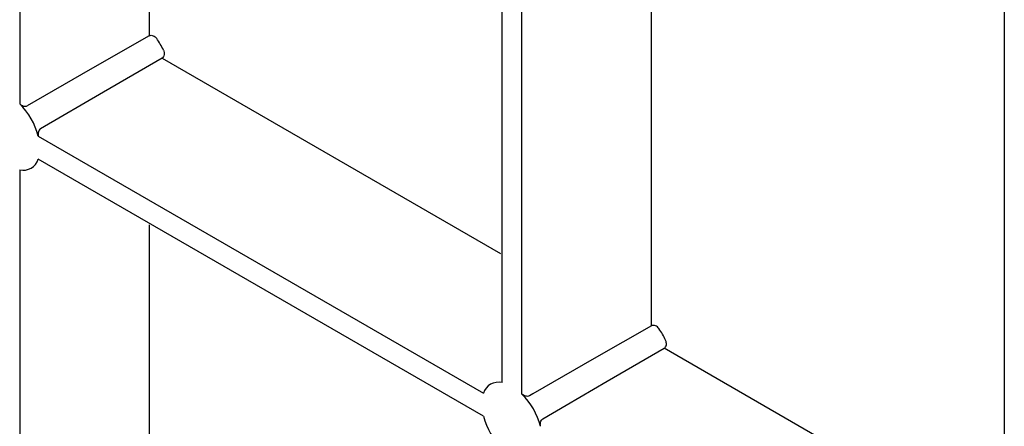
# Model space of a CAD drawing. Extents: x 38 to 623, y 8 to 889.
# Drawn here: x 187 to 233, y 231 to 250 of the extents above; entities that cross this region are included whole.
import ezdxf

# ---------------------------------------------------------------- set-up
doc = ezdxf.new("R2010")
doc.units = 0
doc.header["$LTSCALE"] = 3
doc.layers.add('DUENN-18', color=94, linetype='CONTINUOUS')

msp = doc.modelspace()

# ---------------------------------------------------------------- linework, layer by layer
at = {"layer": 'DUENN-18'}
for p, q in [((186.891, 277.703), (186.891, 245.677)), ((192.952, 275.127), (192.952, 248.865)), ((209.474, 232.64), (209.474, 264.666)), ((210.402, 232.105), (210.402, 264.131)), ((216.463, 235.292), (216.463, 261.554)), ((232.985, 251.094), (232.985, 219.068)), ((193.554, 247.822), (209.401, 238.674)), ((187.763, 244.167), (208.602, 232.137)), ((208.602, 231.065), (187.763, 243.096)), ((186.891, 242.592), (186.891, 213.016)), ((192.952, 240.015), (192.952, 216.204)), ((232.912, 225.101), (217.066, 234.249))]:
    msp.add_line(p, q, dxfattribs=at)
at = {"layer": 'DUENN-18', "flags": 128}
for points in [[(192.952, 248.865), (190.196, 247.285), (187.243, 245.592)], [(193.554, 247.822), (190.807, 246.225), (187.864, 244.515)], [(216.463, 235.292), (213.79, 233.76), (210.906, 232.106), (210.754, 232.019)], [(211.376, 230.942), (212.469, 231.578), (214.401, 232.701), (217.066, 234.249)]]:
    msp.add_lwpolyline(points, dxfattribs=at)
at = {"layer": 'DUENN-18'}
for centre, radius, start, end in [((190.377, 246.683), 3.576, 24.9287, 35.0713), ((184.544, 243.316), 3.33, 14.8185, 45.1815), ((187.054, 243.316), 0.742, 257.2544, 342.7563), ((213.889, 233.11), 3.576, 24.9287, 35.0713), ((209.31, 231.917), 0.742, 77.2544, 162.7563), ((208.055, 229.743), 3.33, 14.8185, 45.1815), ((211.821, 231.917), 3.33, 194.8185, 225.1815)]:
    msp.add_arc(centre, radius, start, end, dxfattribs=at)
for points in [[(192.952, 248.865), (193.003, 248.895), (193.075, 248.895), (193.206, 248.844), (193.263, 248.796), (193.304, 248.738)], [(193.62, 248.191), (193.65, 248.126), (193.663, 248.053), (193.642, 247.914), (193.606, 247.852), (193.554, 247.822)], [(186.891, 245.677), (186.936, 245.633), (186.998, 245.597), (187.127, 245.561), (187.194, 245.564), (187.243, 245.592)], [(187.864, 244.515), (187.816, 244.487), (187.78, 244.43), (187.747, 244.301), (187.747, 244.229), (187.763, 244.167)], [(216.815, 235.165), (216.774, 235.224), (216.718, 235.271), (216.587, 235.322), (216.515, 235.322), (216.463, 235.292)], [(217.066, 234.249), (217.117, 234.279), (217.153, 234.341), (217.175, 234.48), (217.161, 234.553), (217.131, 234.618)], [(210.754, 232.019), (210.705, 231.991), (210.638, 231.989), (210.51, 232.024), (210.448, 232.06), (210.402, 232.105)], [(211.274, 230.594), (211.258, 230.656), (211.258, 230.727), (211.292, 230.857), (211.327, 230.914), (211.376, 230.942)]]:
    msp.add_open_spline(points, degree=3, knots=[0, 0, 0, 0, 0.5, 0.5, 1, 1, 1, 1], dxfattribs=at)

doc.saveas('drawing.dxf')
